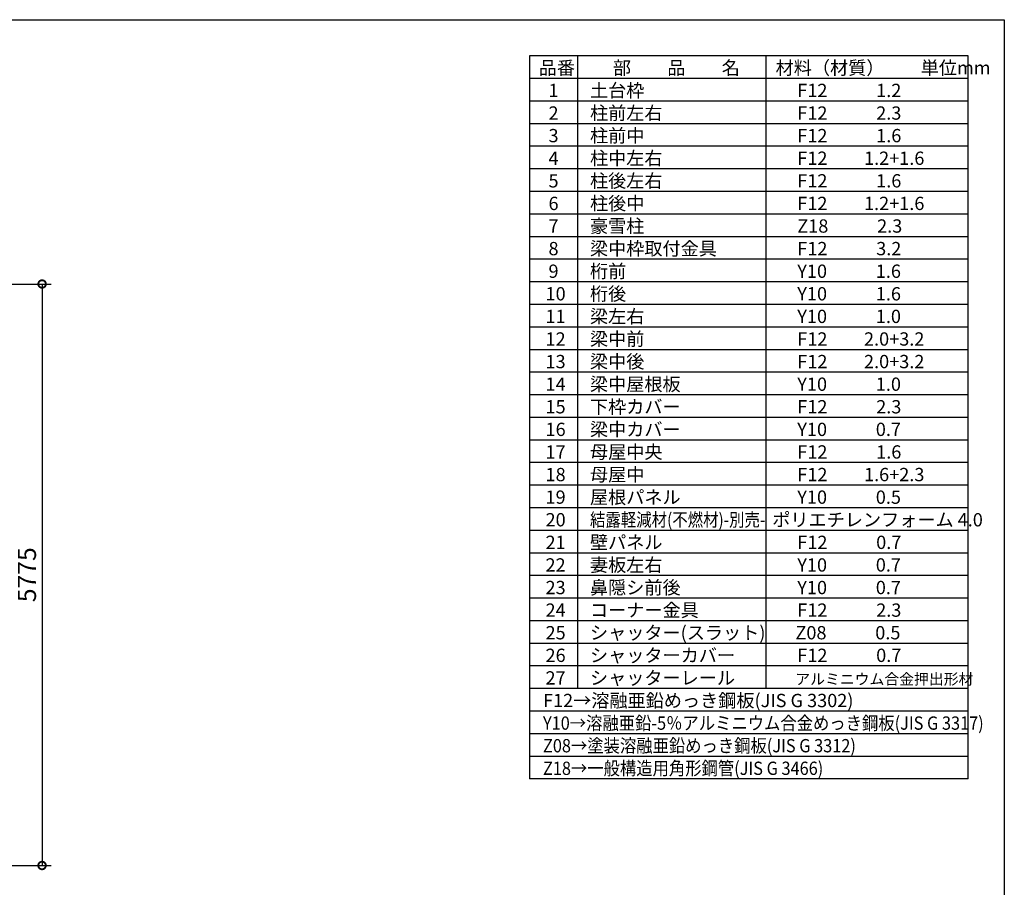
# Model space of a CAD drawing. Extents: x 0 to 24131, y -328 to 16658.
# Drawn here: x 14354 to 24131, y 8042 to 16658 of the extents above; entities that cross this region are included whole.
import ezdxf

# ---------------------------------------------------------------- set-up
doc = ezdxf.new("R2010")
doc.units = 0
doc.header["$LTSCALE"] = 20
doc.header["$PDMODE"] = 3
doc.header["$PDSIZE"] = 2
doc.layers.get('0').update_dxf_attribs({"linetype": 'CONTINUOUS'})
doc.layers.get('DEFPOINTS').update_dxf_attribs({"linetype": 'CONTINUOUS'})
for name, color, linetype in [('仕様書枠', 230, 'CONTINUOUS'), ('寸法', 4, 'CONTINUOUS'), ('文字', 7, 'CONTINUOUS'), ('部品1', 7, 'CONTINUOUS')]:
    doc.layers.add(name, color=color, linetype=linetype)
doc.styles.add('STYLE1', font='isocp.shx', dxfattribs={"bigfont": 'bigfont.shx'})
doc.dimstyles.new('INABA_S60G', dxfattribs={"dimscale": 60, "dimtxt": 3, "dimasz": 2.5, "dimexe": 1.5, "dimexo": 0.5, "dimgap": 1, "dimtad": 3, "dimdec": 1, "dimdsep": 46, "dimtxsty": 'STYLE1', "dimblk1": 'DOTSMALL', "dimblk2": 'DOTSMALL', "dimsah": 1, "dimcen": 0, "dimclrt": 7, "dimadec": 0, "dimazin": 0, "dimtfac": 1, "dimtdec": 4, "dimtix": 1, "dimtmove": 0, "dimatfit": 3, "dimldrblk": 'DOTSMALL', "dimfxl": 1, "dimtolj": 1, "dimtzin": 0, "dimarcsym": 0})

# ---------------------------------------------------------------- blocks, each defined once
blk = doc.blocks.new('_DOTSMALL')
at = {"color": 0, "linetype": 'ByBlock', "ltscale": 50, "const_width": 0.5}
blk.add_lwpolyline([(-0.0625, 0, 1), (0.0625, 0, 1)], format="xyb", close=True, dxfattribs=at)
blk = doc.blocks.new('*D12')
at = {"layer": 'DEFPOINTS', "color": 0, "ltscale": 50}
for p in [(13095, 14033.4), (13099, 8258.4), (14576.1, 8258.4)]:
    blk.add_point(p, dxfattribs=at)
at = {"layer": '寸法', "color": 0, "lineweight": -2, "ltscale": 50}
for p, q in [((13125, 14033.4), (14666.1, 14033.4)), ((14576.1, 14033.4), (14576.1, 8258.4)), ((13129, 8258.4), (14666.1, 8258.4))]:
    blk.add_line(p, q, dxfattribs=at)
at = {"layer": '寸法', "color": 0, "lineweight": -2, "ltscale": 50, "xscale": 150, "yscale": 150, "zscale": 150}
for p, rotation in [((14576.1, 14033.4), 90), ((14576.1, 8258.4), 270)]:
    blk.add_blockref('_DOTSMALL', p, dxfattribs=dict(at, rotation=rotation))
at = {"layer": '寸法', "color": 7, "ltscale": 50, "insert": (14426.1, 11145.9), "char_height": 180, "attachment_point": 5, "rotation": 90, "style": 'STYLE1'}
blk.add_mtext('\\A1;5775', dxfattribs=at)

msp = doc.modelspace()

# ---------------------------------------------------------------- linework, layer by layer
at = {"layer": '仕様書枠', "ltscale": 50}
for p, q in [((0, 16658.4), (24130.8, 16658.4)), ((24130.8, 16658.4), (24130.8, 0))]:
    msp.add_line(p, q, dxfattribs=at)
at = {"layer": '文字', "color": 7, "ltscale": 50}
for p, q in [((21761.76, 16298.4), (21761.76, 10015.2)), ((23770.8, 9117.6), (23770.8, 16298.4)), ((23770.8, 13830), (19414.8, 13830)), ((23770.8, 13605.6), (19414.8, 13605.6)), ((23770.8, 13381.2), (19414.8, 13381.2)), ((23770.8, 13156.8), (19414.8, 13156.8)), ((23770.8, 12932.4), (19414.8, 12932.4)), ((23770.8, 12708), (19414.8, 12708)), ((23770.8, 12483.6), (19414.8, 12483.6))]:
    msp.add_line(p, q, dxfattribs=at)
at = {"layer": '部品1'}
for p, q in [((19414.8, 16298.4), (19414.8, 9117.6)), ((23770.8, 16298.4), (19414.8, 16298.4)), ((19893.96, 16298.4), (19893.96, 10015.2)), ((23770.8, 16074), (19414.8, 16074)), ((23770.8, 15849.6), (19414.8, 15849.6)), ((23770.8, 15625.2), (19414.8, 15625.2)), ((23770.8, 15400.8), (19414.8, 15400.8)), ((23770.8, 15176.4), (19414.8, 15176.4)), ((23770.8, 14952), (19414.8, 14952)), ((23770.8, 14727.6), (19414.8, 14727.6)), ((23770.8, 14503.2), (19414.8, 14503.2)), ((23770.8, 14278.8), (19414.8, 14278.8)), ((23770.8, 14054.4), (19414.8, 14054.4)), ((23770.8, 12259.2), (19414.8, 12259.2)), ((23770.8, 12034.8), (19414.8, 12034.8)), ((23770.8, 11810.4), (19414.8, 11810.4)), ((23770.8, 11586), (19414.8, 11586)), ((23770.8, 11361.6), (19414.8, 11361.6)), ((23770.8, 11137.2), (19414.8, 11137.2)), ((23770.8, 10912.8), (19414.8, 10912.8)), ((23770.8, 10688.4), (19414.8, 10688.4)), ((23770.8, 10464), (19414.8, 10464)), ((23770.8, 10239.6), (19414.8, 10239.6)), ((23770.8, 10015.2), (19414.8, 10015.2)), ((23770.8, 9790.8), (19414.8, 9790.8)), ((23770.8, 9566.4), (19414.8, 9566.4)), ((23770.8, 9342), (19414.8, 9342)), ((23770.8, 9117.6), (19414.8, 9117.6))]:
    msp.add_line(p, q, dxfattribs=at)

# ---------------------------------------------------------------- texts
at = {"layer": '文字', "color": 7, "ltscale": 50, "style": 'STYLE1'}
for s, height, p in [('品番', 132, (19507.5, 16114.15)), ('部\u3000\u3000品\u3000\u3000名', 132, (20244.64, 16114.15)), ('材料（材質）\u3000\u3000単位mm', 132, (21860.23, 16114.15)), ('土台枠', 132, (20016.61, 15889.75)), ('1', 132, (19604.87, 15889.75)), ('F12            1.2', 132, (22075.18, 15889.75)), ('2', 132, (19604.87, 15665.35)), ('柱前左右', 132, (20016.61, 15665.35)), ('F12            2.3', 132, (22075.18, 15665.35)), ('3', 132, (19604.87, 15440.95)), ('柱前中', 132, (20016.61, 15440.95)), ('F12            1.6', 132, (22075.18, 15440.95)), ('柱中左右', 132, (20016.61, 15216.55)), ('F12         1.2+1.6', 132, (22075.18, 15216.55)), ('4', 132, (19604.87, 15216.55)), ('5', 132, (19604.87, 14992.15)), ('柱後左右', 132, (20016.61, 14992.15)), ('F12            1.6', 132, (22075.18, 14992.15)), ('6', 132, (19604.87, 14767.75)), ('柱後中', 132, (20016.61, 14767.75)), ('F12         1.2+1.6', 132, (22075.18, 14767.75)), ('7', 132, (19604.87, 14543.35)), ('豪雪柱', 132, (20016.61, 14543.35)), ('Z18            2.3', 132, (22075.18, 14543.35)), ('梁中枠取付金具', 132, (20016.61, 14318.95)), ('8', 132, (19604.87, 14318.95)), ('F12            3.2', 132, (22075.18, 14318.95)), ('9', 132, (19604.87, 14094.55)), ('桁前', 132, (20016.61, 14094.55)), ('Y10            1.6', 132, (22075.18, 14094.55)), ('10', 132, (19575.28, 13870.15)), ('桁後', 132, (20016.61, 13870.15)), ('Y10            1.6', 132, (22075.18, 13870.15)), ('梁左右', 132, (20016.61, 13645.75)), ('11', 132, (19575.28, 13645.75)), ('Y10            1.0', 132, (22075.18, 13645.75)), ('12', 132, (19575.28, 13421.35)), ('梁中前', 132, (20016.61, 13421.35)), ('F12         2.0+3.2', 132, (22075.18, 13421.35)), ('13', 132, (19575.28, 13196.95)), ('梁中後', 132, (20016.61, 13196.95)), ('F12         2.0+3.2', 132, (22075.18, 13196.95)), ('14', 132, (19575.28, 12972.55)), ('梁中屋根板', 132, (20016.61, 12972.55)), ('Y10            1.0', 132, (22075.18, 12972.55)), ('15', 132, (19575.28, 12748.15)), ('下枠カバー', 132, (20016.61, 12748.15)), ('F12            2.3', 132, (22075.18, 12748.15)), ('16', 132, (19575.28, 12523.75)), ('梁中カバー', 132, (20016.61, 12523.75)), ('Y10            0.7', 132, (22075.18, 12523.75)), ('17', 132, (19575.28, 12299.35)), ('母屋中央', 132, (20016.61, 12299.35)), ('F12            1.6', 132, (22075.18, 12299.35)), ('母屋中', 132, (20016.61, 12074.95)), ('18', 132, (19575.28, 12074.95)), ('F12         1.6+2.3', 132, (22075.18, 12074.95)), ('19', 132, (19575.28, 11850.55)), ('屋根パネル', 132, (20016.61, 11850.55)), ('Y10            0.5', 132, (22075.18, 11850.55)), ('20', 132, (19575.28, 11626.15)), ('ポリエチレンフォーム 4.0 ', 132, (21826.72, 11626.15)), ('壁パネル', 132, (20016.61, 11401.75)), ('21', 132, (19575.28, 11401.75)), ('F12            0.7', 132, (22075.18, 11401.75)), ('22', 132, (19575.28, 11177.35)), ('妻板左右', 132, (20016.61, 11177.35)), ('Y10            0.7', 132, (22075.18, 11177.35)), ('23', 132, (19575.28, 10952.95)), ('鼻隠シ前後', 132, (20016.61, 10952.95)), ('Y10            0.7', 132, (22075.18, 10952.95)), ('24', 132, (19575.28, 10728.55)), ('コーナー金具', 132, (20016.61, 10728.55)), ('F12            2.3', 132, (22075.18, 10728.55)), ('25', 132, (19575.28, 10504.15)), ('シャッター(スラット)', 132, (20016.61, 10504.15)), ('Z08            0.5', 132, (22056.81, 10504.15)), ('26', 132, (19575.28, 10279.75)), ('シャッターカバー', 132, (20016.61, 10279.75)), ('F12            0.7', 132, (22075.18, 10279.75)), ('27', 132, (19575.28, 10055.35)), ('シャッターレール', 132, (20016.61, 10055.35)), ('アルミニウム合金押出形材', 108, (22055.69, 10055.35)), ('F12→溶融亜鉛めっき鋼板(JIS G 3302)', 132, (19550.27, 9830.95))]:
    msp.add_text(s, height=height, dxfattribs=at).set_placement(p)
for s, width, p in [('結露軽減材(不燃材)-別売-', 0.85, (20016.61, 11626.15)), ('Y10→溶融亜鉛-5％アルミニウム合金めっき鋼板(JIS G 3317)', 0.9, (19550.27, 9606.55)), ('Z08→塗装溶融亜鉛めっき鋼板(JIS G 3312)', 0.9, (19550.27, 9382.15)), ('Z18→一般構造用角形鋼管(JIS G 3466)', 0.9, (19550.27, 9157.75))]:
    msp.add_text(s, height=132, dxfattribs=dict(at, width=width)).set_placement(p)

# ---------------------------------------------------------------- dimensions: what is measured, and where the dimension line sits
at = {"layer": '寸法', "ltscale": 50}
dim = msp.add_linear_dim(base=(14576.11, 8258.4), p1=(13095.01, 14033.4), p2=(13099.01, 8258.4), angle=90, dimstyle='INABA_S60G', dxfattribs=at)
dim.commit()
dim.dimension.update_dxf_attribs({"geometry": '*D12', "text_midpoint": (14426.11, 11145.9)})

doc.saveas('drawing.dxf')
